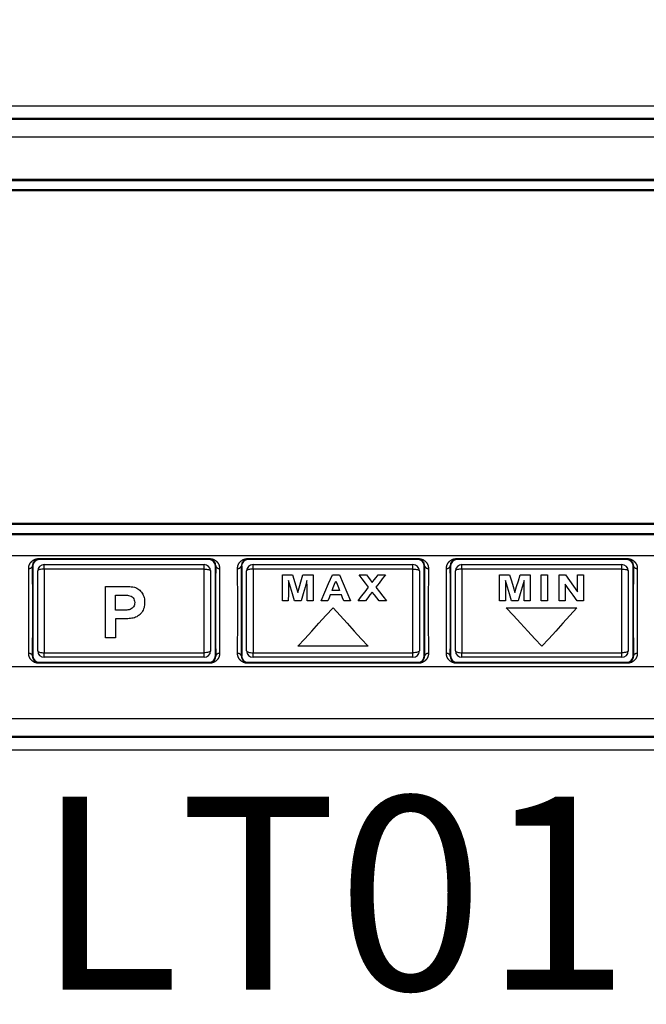
# Model space of a CAD drawing. Units: millimetres. Extents: x -370217 to -368368, y 205178 to 206732.
# Drawn here: x -369920 to -369915, y 205721 to 205729 of the extents above; entities that cross this region are included whole.
import ezdxf
from ezdxf.enums import TextEntityAlignment as Align

# ---------------------------------------------------------------- set-up
doc = ezdxf.new("R2010")
doc.units = ezdxf.units.MM
doc.header["$LTSCALE"] = 5
doc.linetypes.add('HIDDEN', pattern=[0.375, 0.25, -0.125])
doc.linetypes.add('PHANTOM', pattern=[12.7, 6.35, -1.27, 1.27, -1.27, 1.27, -1.27])
for name, color, linetype in [('4', 4, 'Continuous'), ('CONTORNO', 7, 'Continuous'), ('COTAS', 230, 'Continuous'), ('TANGENTES', 9, 'PHANTOM'), ('TESTO', 7, 'Continuous')]:
    doc.layers.add(name, color=color, linetype=linetype)
doc.styles.add('SIMPLEX', font='simplex.shx')

# ---------------------------------------------------------------- blocks, each defined once
blk = doc.blocks.new('MODELO')
at = {"layer": 'TESTO', "true_color": 0x8dd8d8}
h = blk.add_hatch(color=121, dxfattribs=at)
h.paths.add_polyline_path([(550.086, 388.628, 0.08501), (562.374, 372.291, 0.818206), (613.65, 410.907, 0.08501), (601.342, 427.229, 0.812539)])
h.paths.add_polyline_path([(606.13, 406.951, 0.085591), (595.479, 421.078, 0.847753), (557.617, 392.564, 0.085591), (568.253, 378.426, 0.84969)], flags=16)

msp = doc.modelspace()

# ---------------------------------------------------------------- linework, layer by layer
at = {"layer": 'CONTORNO', "color": 3}
for p, q in [((-369922.4117, 205727.8701), (-369913.2117, 205727.8701)), ((-369913.2117, 205727.7701), (-369922.4117, 205727.7701)), ((-369922.4117, 205722.9701), (-369913.2117, 205722.9701)), ((-369913.2117, 205722.8701), (-369922.4117, 205722.8701))]:
    msp.add_line(p, q, dxfattribs=at)
at = {"layer": 'CONTORNO', "color": 1}
for p, q in [((-369922.4667, 205727.2901), (-369913.1567, 205727.2901)), ((-369922.4695, 205727.2201), (-369913.1539, 205727.2201)), ((-369913.1539, 205724.6201), (-369922.4695, 205724.6201)), ((-369922.4667, 205724.5501), (-369913.1567, 205724.5501)), ((-369922.0117, 205724.3801), (-369913.6117, 205724.3801)), ((-369918.7734, 205724.3484), (-369920.0901, 205724.3484)), ((-369917.1534, 205724.3484), (-369918.4701, 205724.3484)), ((-369915.5334, 205724.3484), (-369916.8501, 205724.3484)), ((-369920.1401, 205724.2984), (-369920.1401, 205723.6017)), ((-369920.1017, 205723.6401), (-369920.1017, 205724.2601)), ((-369920.0517, 205724.3101), (-369918.8117, 205724.3101)), ((-369918.7617, 205724.2601), (-369918.7617, 205723.6401)), ((-369918.7234, 205723.6017), (-369918.7234, 205724.2984)), ((-369918.5201, 205724.2984), (-369918.5201, 205723.6017)), ((-369918.4817, 205723.6401), (-369918.4817, 205724.2601)), ((-369918.4317, 205724.3101), (-369917.1917, 205724.3101)), ((-369917.1417, 205724.2601), (-369917.1417, 205723.6401)), ((-369917.1034, 205723.6017), (-369917.1034, 205724.2984)), ((-369916.9001, 205724.2984), (-369916.9001, 205723.6017)), ((-369916.8617, 205723.6401), (-369916.8617, 205724.2601)), ((-369916.8117, 205724.3101), (-369915.5717, 205724.3101)), ((-369915.5217, 205724.2601), (-369915.5217, 205723.6401)), ((-369915.4834, 205723.6017), (-369915.4834, 205724.2984)), ((-369918.2045, 205724.2294), (-369918.1261, 205724.2294)), ((-369918.2045, 205724.0294), (-369918.2045, 205724.2294)), ((-369918.1261, 205724.2294), (-369918.0853, 205724.0929)), ((-369918.0853, 205724.0929), (-369918.0445, 205724.2294)), ((-369918.0445, 205724.2294), (-369917.9661, 205724.2294)), ((-369917.9661, 205724.2294), (-369917.9661, 205724.0294)), ((-369917.8166, 205724.2294), (-369917.7612, 205724.2294)), ((-369917.6099, 205724.2294), (-369917.5521, 205724.2294)), ((-369917.4626, 205724.2294), (-369917.4048, 205724.2294)), ((-369916.5204, 205724.2294), (-369916.442, 205724.2294)), ((-369916.5204, 205724.0294), (-369916.5204, 205724.2294)), ((-369916.3604, 205724.2294), (-369916.282, 205724.2294)), ((-369916.282, 205724.2294), (-369916.282, 205724.0294)), ((-369916.1968, 205724.0294), (-369916.1968, 205724.2294)), ((-369916.1968, 205724.2294), (-369916.1481, 205724.2294)), ((-369916.1481, 205724.2294), (-369916.1481, 205724.0294)), ((-369916.0579, 205724.2294), (-369916.0096, 205724.2294)), ((-369916.0579, 205724.0294), (-369916.0579, 205724.2294)), ((-369915.9143, 205724.2294), (-369915.8681, 205724.2294)), ((-369915.9143, 205724.0992), (-369915.9143, 205724.2294)), ((-369915.8681, 205724.2294), (-369915.8681, 205724.0294)), ((-369919.5753, 205724.1401), (-369919.4473, 205724.1401)), ((-369919.5753, 205723.7401), (-369919.5753, 205724.1401)), ((-369917.7603, 205724.1088), (-369917.8193, 205724.1088)), ((-369916.0117, 205724.1577), (-369916.0117, 205724.0294)), ((-369919.4984, 205723.9555), (-369919.4984, 205724.0734)), ((-369919.4984, 205724.0734), (-369919.4577, 205724.0734)), ((-369918.1584, 205724.0294), (-369918.2045, 205724.0294)), ((-369918.0593, 205724.0294), (-369918.1113, 205724.0294)), ((-369917.9661, 205724.0294), (-369918.0122, 205724.0294)), ((-369917.8518, 205724.0294), (-369917.904, 205724.0294)), ((-369917.7465, 205724.0755), (-369917.8329, 205724.0755)), ((-369917.6758, 205724.0294), (-369917.7275, 205724.0294)), ((-369917.5598, 205724.0294), (-369917.6176, 205724.0294)), ((-369917.3971, 205724.0294), (-369917.4549, 205724.0294)), ((-369916.4743, 205724.0294), (-369916.5204, 205724.0294)), ((-369916.3752, 205724.0294), (-369916.4272, 205724.0294)), ((-369916.282, 205724.0294), (-369916.3281, 205724.0294)), ((-369916.1481, 205724.0294), (-369916.1968, 205724.0294)), ((-369916.0117, 205724.0294), (-369916.0579, 205724.0294)), ((-369915.8681, 205724.0294), (-369915.9178, 205724.0294)), ((-369919.4522, 205723.9555), (-369919.4984, 205723.9555)), ((-369916.4674, 205723.9747), (-369915.9206, 205723.9747)), ((-369919.4984, 205723.8888), (-369919.4984, 205723.7401)), ((-369919.4457, 205723.8888), (-369919.4984, 205723.8888)), ((-369919.4984, 205723.7401), (-369919.5753, 205723.7401)), ((-369917.5383, 205723.6755), (-369918.0851, 205723.6755)), ((-369918.8117, 205723.5901), (-369920.0517, 205723.5901)), ((-369917.1917, 205723.5901), (-369918.4317, 205723.5901)), ((-369915.5717, 205723.5901), (-369916.8117, 205723.5901)), ((-369922.0117, 205723.5201), (-369913.6117, 205723.5201)), ((-369920.0901, 205723.5517), (-369918.7734, 205723.5517)), ((-369918.4701, 205723.5517), (-369917.1534, 205723.5517)), ((-369916.8501, 205723.5517), (-369915.5334, 205723.5517))]:
    msp.add_line(p, q, dxfattribs=at)
at = {"layer": 'CONTORNO', "color": 1, "flags": 128}
for points in [[(-369918.1571, 205724.1868), (-369918.1575, 205724.1347), (-369918.1579, 205724.0822), (-369918.1584, 205724.0294)], [(-369918.1113, 205724.0294), (-369918.1266, 205724.0822), (-369918.1419, 205724.1347), (-369918.1571, 205724.1868)], [(-369918.0135, 205724.1868), (-369918.0287, 205724.1347), (-369918.044, 205724.0822), (-369918.0593, 205724.0294)], [(-369918.0122, 205724.0294), (-369918.0127, 205724.0822), (-369918.0131, 205724.1347), (-369918.0135, 205724.1868)], [(-369917.904, 205724.0294), (-369917.8746, 205724.0967), (-369917.8455, 205724.1634), (-369917.8166, 205724.2294)], [(-369917.8193, 205724.1088), (-369917.8095, 205724.1329), (-369917.7997, 205724.1568), (-369917.7899, 205724.1806)], [(-369917.7899, 205724.1806), (-369917.7801, 205724.1568), (-369917.7702, 205724.1329), (-369917.7603, 205724.1088)], [(-369917.7612, 205724.2294), (-369917.733, 205724.1634), (-369917.7045, 205724.0967), (-369917.6758, 205724.0294)], [(-369917.5362, 205724.1343), (-369917.5609, 205724.1662), (-369917.5855, 205724.1979), (-369917.6099, 205724.2294)], [(-369917.5521, 205724.2294), (-369917.5372, 205724.2102), (-369917.5223, 205724.191), (-369917.5074, 205724.1716)], [(-369917.5074, 205724.1716), (-369917.4924, 205724.191), (-369917.4775, 205724.2102), (-369917.4626, 205724.2294)], [(-369917.4048, 205724.2294), (-369917.4292, 205724.1979), (-369917.4537, 205724.1662), (-369917.4784, 205724.1343)], [(-369916.473, 205724.1868), (-369916.4734, 205724.1347), (-369916.4738, 205724.0822), (-369916.4743, 205724.0294)], [(-369916.4272, 205724.0294), (-369916.4425, 205724.0822), (-369916.4578, 205724.1347), (-369916.473, 205724.1868)], [(-369916.442, 205724.2294), (-369916.4285, 205724.1843), (-369916.4149, 205724.1388), (-369916.4012, 205724.0929)], [(-369916.4012, 205724.0929), (-369916.3875, 205724.1388), (-369916.3739, 205724.1843), (-369916.3604, 205724.2294)], [(-369916.3294, 205724.1868), (-369916.3446, 205724.1347), (-369916.3599, 205724.0822), (-369916.3752, 205724.0294)], [(-369916.3281, 205724.0294), (-369916.3286, 205724.0822), (-369916.329, 205724.1347), (-369916.3294, 205724.1868)], [(-369916.0096, 205724.2294), (-369915.9781, 205724.1863), (-369915.9463, 205724.1429), (-369915.9143, 205724.0992)], [(-369917.6176, 205724.0294), (-369917.5904, 205724.0645), (-369917.5633, 205724.0995), (-369917.5362, 205724.1343)], [(-369917.5074, 205724.097), (-369917.5248, 205724.0745), (-369917.5423, 205724.052), (-369917.5598, 205724.0294)], [(-369917.4549, 205724.0294), (-369917.4724, 205724.052), (-369917.4899, 205724.0745), (-369917.5074, 205724.097)], [(-369917.4784, 205724.1343), (-369917.4514, 205724.0995), (-369917.4243, 205724.0645), (-369917.3971, 205724.0294)], [(-369915.9178, 205724.0294), (-369915.9492, 205724.0723), (-369915.9806, 205724.1151), (-369916.0117, 205724.1577)], [(-369917.8329, 205724.0755), (-369917.8424, 205724.0525), (-369917.8518, 205724.0294)], [(-369917.7275, 205724.0294), (-369917.737, 205724.0525), (-369917.7465, 205724.0755)], [(-369918.0851, 205723.6755), (-369918.0313, 205723.7344), (-369917.9769, 205723.794), (-369917.922, 205723.854), (-369917.8669, 205723.9143), (-369917.8117, 205723.9747)], [(-369917.8117, 205723.9747), (-369917.7565, 205723.9143), (-369917.7014, 205723.854), (-369917.6466, 205723.794), (-369917.5921, 205723.7344), (-369917.5383, 205723.6755)], [(-369916.1917, 205723.6755), (-369916.246, 205723.7344), (-369916.3009, 205723.794), (-369916.3562, 205723.854), (-369916.4118, 205723.9143), (-369916.4674, 205723.9747)], [(-369915.9206, 205723.9747), (-369915.9754, 205723.9143), (-369916.03, 205723.854), (-369916.0844, 205723.794), (-369916.1383, 205723.7344), (-369916.1917, 205723.6755)]]:
    msp.add_lwpolyline(points, dxfattribs=at)
at = {"layer": 'CONTORNO', "color": 1}
for centre, start, end in [((-369920.0517, 205724.2601), 90, 180), ((-369918.8117, 205724.2601), 0, 90), ((-369918.4317, 205724.2601), 90, 180), ((-369917.1917, 205724.2601), 0, 90), ((-369916.8117, 205724.2601), 90, 180), ((-369915.5717, 205724.2601), 0, 90), ((-369920.0517, 205723.6401), 180, 270), ((-369918.8117, 205723.6401), 270, 0), ((-369918.4317, 205723.6401), 180, 270), ((-369917.1917, 205723.6401), 270, 0), ((-369916.8117, 205723.6401), 180, 270), ((-369915.5717, 205723.6401), 270, 0)]:
    msp.add_arc(centre, 0.05, start, end, dxfattribs=at)
for centre, major_axis in [((-369920.0901, 205724.2984), (0.0354, -0.0354)), ((-369918.7734, 205724.2984), (-0.0354, -0.0354)), ((-369918.4701, 205724.2984), (0.0354, -0.0354)), ((-369917.1534, 205724.2984), (-0.0354, -0.0354)), ((-369916.8501, 205724.2984), (0.0354, -0.0354)), ((-369915.5334, 205724.2984), (-0.0354, -0.0354)), ((-369920.0901, 205723.6018), (0.0354, 0.0354)), ((-369918.7734, 205723.6018), (-0.0354, 0.0354)), ((-369918.4701, 205723.6018), (0.0354, 0.0354)), ((-369917.1534, 205723.6018), (-0.0354, 0.0354)), ((-369916.8501, 205723.6018), (0.0354, 0.0354)), ((-369915.5334, 205723.6018), (-0.0354, 0.0354))]:
    msp.add_ellipse(centre, major_axis=major_axis, ratio=0.999924, start_param=2.356233, end_param=3.926953, dxfattribs=at)
for points, knots in [([(-369920.0928, 205724.3512), (-369920.0982, 205724.3512), (-369920.1032, 205724.3503), (-369920.1115, 205724.3477), (-369920.115, 205724.346), (-369920.1239, 205724.3406), (-369920.1282, 205724.3364), (-369920.1351, 205724.3274), (-369920.1377, 205724.3224), (-369920.1412, 205724.3119), (-369920.1421, 205724.3063), (-369920.142, 205724.3004)], [0, 0, 0, 0, 0.125, 0.125, 0.25, 0.25, 0.5, 0.5, 0.75, 0.75, 1, 1, 1, 1]), ([(-369918.7214, 205724.3004), (-369918.7213, 205724.3123), (-369918.7249, 205724.3228), (-369918.7352, 205724.3364), (-369918.7395, 205724.3406), (-369918.7484, 205724.346), (-369918.7518, 205724.3477), (-369918.7601, 205724.3503), (-369918.7652, 205724.3512), (-369918.7706, 205724.3512)], [0, 0, 0, 0, 0.5, 0.5, 0.75, 0.75, 0.875, 0.875, 1, 1, 1, 1]), ([(-369918.4728, 205724.3512), (-369918.4782, 205724.3512), (-369918.4832, 205724.3503), (-369918.4915, 205724.3477), (-369918.495, 205724.346), (-369918.5039, 205724.3406), (-369918.5082, 205724.3364), (-369918.5151, 205724.3274), (-369918.5177, 205724.3224), (-369918.5212, 205724.3119), (-369918.5221, 205724.3063), (-369918.522, 205724.3004)], [0, 0, 0, 0, 0.125, 0.125, 0.25, 0.25, 0.5, 0.5, 0.75, 0.75, 1, 1, 1, 1]), ([(-369917.1014, 205724.3004), (-369917.1013, 205724.3123), (-369917.1049, 205724.3228), (-369917.1152, 205724.3364), (-369917.1195, 205724.3406), (-369917.1284, 205724.346), (-369917.1318, 205724.3477), (-369917.1401, 205724.3503), (-369917.1452, 205724.3512), (-369917.1506, 205724.3512)], [0, 0, 0, 0, 0.5, 0.5, 0.75, 0.75, 0.875, 0.875, 1, 1, 1, 1]), ([(-369916.8528, 205724.3512), (-369916.8582, 205724.3512), (-369916.8632, 205724.3503), (-369916.8715, 205724.3477), (-369916.875, 205724.346), (-369916.8839, 205724.3406), (-369916.8882, 205724.3364), (-369916.8951, 205724.3274), (-369916.8977, 205724.3224), (-369916.9012, 205724.3119), (-369916.9021, 205724.3063), (-369916.902, 205724.3004)], [0, 0, 0, 0, 0.125, 0.125, 0.25, 0.25, 0.5, 0.5, 0.75, 0.75, 1, 1, 1, 1]), ([(-369915.4814, 205724.3004), (-369915.4813, 205724.3123), (-369915.4849, 205724.3228), (-369915.4952, 205724.3364), (-369915.4995, 205724.3406), (-369915.5084, 205724.346), (-369915.5118, 205724.3477), (-369915.5201, 205724.3503), (-369915.5252, 205724.3512), (-369915.5306, 205724.3512)], [0, 0, 0, 0, 0.5, 0.5, 0.75, 0.75, 0.875, 0.875, 1, 1, 1, 1]), ([(-369919.4473, 205724.1401), (-369919.4315, 205724.1402), (-369919.4156, 205724.1399), (-369919.3918, 205724.1389), (-369919.3838, 205724.1384), (-369919.3681, 205724.1369), (-369919.3602, 205724.1361), (-369919.3525, 205724.134)], [0, 0, 0, 0, 0.5, 0.5, 0.75, 0.75, 1, 1, 1, 1]), ([(-369919.3525, 205724.134), (-369919.3398, 205724.1308), (-369919.3283, 205724.1249), (-369919.3077, 205724.1094), (-369919.2988, 205724.0998), (-369919.2848, 205724.0784), (-369919.2798, 205724.0663), (-369919.2739, 205724.0415), (-369919.2726, 205724.0289), (-369919.2727, 205724.016)], [0, 0, 0, 0, 0.25, 0.25, 0.5, 0.5, 0.75, 0.75, 1, 1, 1, 1]), ([(-369919.4577, 205724.0734), (-369919.4475, 205724.0733), (-369919.4374, 205724.0734), (-369919.4171, 205724.0727), (-369919.407, 205724.0724), (-369919.3969, 205724.0706)], [0, 0, 0, 0, 0.5, 0.5, 1, 1, 1, 1]), ([(-369919.3497, 205724.0148), (-369919.3495, 205724.0034), (-369919.3527, 205723.9921), (-369919.3654, 205723.9734), (-369919.3747, 205723.9661), (-369919.3906, 205723.9602), (-369919.3962, 205723.959), (-369919.4073, 205723.9574), (-369919.4129, 205723.9568), (-369919.4297, 205723.9558), (-369919.441, 205723.9555), (-369919.4522, 205723.9555)], [0, 0, 0, 0, 0.25, 0.25, 0.5, 0.5, 0.625, 0.625, 0.75, 0.75, 1, 1, 1, 1]), ([(-369919.3969, 205724.0706), (-369919.3837, 205724.0681), (-369919.3714, 205724.0617), (-369919.3537, 205724.0416), (-369919.3494, 205724.0282), (-369919.3497, 205724.0148)], [0, 0, 0, 0, 0.5, 0.5, 1, 1, 1, 1]), ([(-369919.2727, 205724.016), (-369919.2726, 205724.0023), (-369919.2741, 205723.9888), (-369919.281, 205723.9625), (-369919.2871, 205723.95), (-369919.299, 205723.9333), (-369919.3035, 205723.928), (-369919.3133, 205723.9186), (-369919.3187, 205723.9145), (-369919.336, 205723.9034), (-369919.3485, 205723.8976), (-369919.3619, 205723.8946)], [0, 0, 0, 0, 0.25, 0.25, 0.5, 0.5, 0.625, 0.625, 0.75, 0.75, 1, 1, 1, 1]), ([(-369919.3619, 205723.8946), (-369919.3757, 205723.8919), (-369919.3897, 205723.8907), (-369919.4177, 205723.8891), (-369919.4317, 205723.8889), (-369919.4457, 205723.8888)], [0, 0, 0, 0, 0.5, 0.5, 1, 1, 1, 1]), ([(-369920.142, 205723.5998), (-369920.1422, 205723.5879), (-369920.1386, 205723.5773), (-369920.1282, 205723.5638), (-369920.1239, 205723.5596), (-369920.115, 205723.5542), (-369920.1116, 205723.5525), (-369920.1034, 205723.5499), (-369920.0982, 205723.549), (-369920.0928, 205723.549)], [0, 0, 0, 0, 0.5, 0.5, 0.75, 0.75, 0.875, 0.875, 1, 1, 1, 1]), ([(-369918.7706, 205723.549), (-369918.7652, 205723.549), (-369918.7602, 205723.5499), (-369918.7519, 205723.5525), (-369918.7484, 205723.5542), (-369918.7395, 205723.5596), (-369918.7352, 205723.5638), (-369918.7283, 205723.5728), (-369918.7258, 205723.5778), (-369918.7223, 205723.5883), (-369918.7213, 205723.5939), (-369918.7214, 205723.5998)], [0, 0, 0, 0, 0.125, 0.125, 0.25, 0.25, 0.5, 0.5, 0.75, 0.75, 1, 1, 1, 1]), ([(-369918.522, 205723.5998), (-369918.5222, 205723.5879), (-369918.5186, 205723.5773), (-369918.5082, 205723.5638), (-369918.5039, 205723.5596), (-369918.495, 205723.5542), (-369918.4916, 205723.5525), (-369918.4834, 205723.5499), (-369918.4782, 205723.549), (-369918.4728, 205723.549)], [0, 0, 0, 0, 0.5, 0.5, 0.75, 0.75, 0.875, 0.875, 1, 1, 1, 1]), ([(-369917.1506, 205723.549), (-369917.1452, 205723.549), (-369917.1402, 205723.5499), (-369917.1319, 205723.5525), (-369917.1284, 205723.5542), (-369917.1195, 205723.5596), (-369917.1152, 205723.5638), (-369917.1083, 205723.5728), (-369917.1058, 205723.5778), (-369917.1023, 205723.5883), (-369917.1013, 205723.5939), (-369917.1014, 205723.5998)], [0, 0, 0, 0, 0.125, 0.125, 0.25, 0.25, 0.5, 0.5, 0.75, 0.75, 1, 1, 1, 1]), ([(-369916.902, 205723.5998), (-369916.9022, 205723.5879), (-369916.8986, 205723.5773), (-369916.8882, 205723.5638), (-369916.8839, 205723.5596), (-369916.875, 205723.5542), (-369916.8716, 205723.5525), (-369916.8634, 205723.5499), (-369916.8582, 205723.549), (-369916.8528, 205723.549)], [0, 0, 0, 0, 0.5, 0.5, 0.75, 0.75, 0.875, 0.875, 1, 1, 1, 1]), ([(-369915.5306, 205723.549), (-369915.5252, 205723.549), (-369915.5202, 205723.5499), (-369915.5119, 205723.5525), (-369915.5084, 205723.5542), (-369915.4995, 205723.5596), (-369915.4952, 205723.5638), (-369915.4883, 205723.5728), (-369915.4858, 205723.5778), (-369915.4823, 205723.5883), (-369915.4813, 205723.5939), (-369915.4814, 205723.5998)], [0, 0, 0, 0, 0.125, 0.125, 0.25, 0.25, 0.5, 0.5, 0.75, 0.75, 1, 1, 1, 1])]:
    msp.add_open_spline(points, degree=3, knots=knots, dxfattribs=at)
at = {"layer": 'TANGENTES', "color": 3}
for p, q in [((-369922.4067, 205727.7651), (-369913.2167, 205727.7651)), ((-369913.2167, 205727.6251), (-369922.4067, 205727.6251)), ((-369922.4067, 205723.1151), (-369913.2167, 205723.1151)), ((-369913.2167, 205722.9751), (-369922.4067, 205722.9751))]:
    msp.add_line(p, q, dxfattribs=at)
at = {"layer": 'TANGENTES', "color": 1}
for p, q in [((-369922.4667, 205727.3001), (-369913.1567, 205727.3001)), ((-369913.1535, 205727.2101), (-369922.47, 205727.2101)), ((-369922.47, 205724.6301), (-369913.1535, 205724.6301)), ((-369913.1567, 205724.5401), (-369922.4667, 205724.5401)), ((-369920.0928, 205724.3561), (-369918.7706, 205724.3561)), ((-369920.0928, 205724.3561), (-369920.0928, 205724.3512)), ((-369918.7706, 205724.3512), (-369920.0928, 205724.3512)), ((-369920.0928, 205724.3512), (-369920.0901, 205724.3484)), ((-369918.7734, 205724.3484), (-369918.7706, 205724.3512)), ((-369918.7706, 205724.3561), (-369918.7706, 205724.3512)), ((-369918.4728, 205724.3561), (-369917.1506, 205724.3561)), ((-369918.4728, 205724.3561), (-369918.4728, 205724.3512)), ((-369917.1506, 205724.3512), (-369918.4728, 205724.3512)), ((-369918.4728, 205724.3512), (-369918.4701, 205724.3484)), ((-369917.1534, 205724.3484), (-369917.1506, 205724.3512)), ((-369917.1506, 205724.3561), (-369917.1506, 205724.3512)), ((-369916.8528, 205724.3561), (-369915.5306, 205724.3561)), ((-369916.8528, 205724.3561), (-369916.8528, 205724.3512)), ((-369915.5306, 205724.3512), (-369916.8528, 205724.3512)), ((-369916.8528, 205724.3512), (-369916.8501, 205724.3484)), ((-369915.5334, 205724.3484), (-369915.5306, 205724.3512)), ((-369915.5306, 205724.3561), (-369915.5306, 205724.3512)), ((-369920.1401, 205724.2984), (-369920.142, 205724.3004)), ((-369920.0517, 205724.2747), (-369920.0517, 205724.3101)), ((-369920.0517, 205724.2747), (-369920.0517, 205723.6255)), ((-369918.8117, 205724.2747), (-369920.0517, 205724.2747)), ((-369918.8117, 205724.2747), (-369918.8117, 205724.3101)), ((-369918.8117, 205723.6255), (-369918.8117, 205724.2747)), ((-369918.7214, 205724.3004), (-369918.7234, 205724.2984)), ((-369918.5201, 205724.2984), (-369918.522, 205724.3004)), ((-369918.4317, 205724.2747), (-369918.4317, 205724.3101)), ((-369918.4317, 205724.2747), (-369918.4317, 205723.6255)), ((-369917.1917, 205724.2747), (-369918.4317, 205724.2747)), ((-369917.1917, 205724.2747), (-369917.1917, 205724.3101)), ((-369917.1917, 205723.6255), (-369917.1917, 205724.2747)), ((-369917.1014, 205724.3004), (-369917.1034, 205724.2984)), ((-369916.9001, 205724.2984), (-369916.902, 205724.3004)), ((-369916.8117, 205724.2747), (-369916.8117, 205724.3101)), ((-369916.8117, 205724.2747), (-369916.8117, 205723.6255)), ((-369915.5717, 205724.2747), (-369916.8117, 205724.2747)), ((-369915.5717, 205724.2747), (-369915.5717, 205724.3101)), ((-369915.5717, 205723.6255), (-369915.5717, 205724.2747)), ((-369915.4814, 205724.3004), (-369915.4834, 205724.2984)), ((-369920.142, 205723.5998), (-369920.1401, 205723.6017)), ((-369920.0517, 205723.6255), (-369918.8117, 205723.6255)), ((-369920.0517, 205723.5901), (-369920.0517, 205723.6255)), ((-369918.8117, 205723.5901), (-369918.8117, 205723.6255)), ((-369918.7234, 205723.6017), (-369918.7214, 205723.5998)), ((-369918.522, 205723.5998), (-369918.5201, 205723.6017)), ((-369918.4317, 205723.6255), (-369917.1917, 205723.6255)), ((-369918.4317, 205723.5901), (-369918.4317, 205723.6255)), ((-369917.1917, 205723.5901), (-369917.1917, 205723.6255)), ((-369917.1034, 205723.6017), (-369917.1014, 205723.5998)), ((-369916.902, 205723.5998), (-369916.9001, 205723.6017)), ((-369916.8117, 205723.6255), (-369915.5717, 205723.6255)), ((-369916.8117, 205723.5901), (-369916.8117, 205723.6255)), ((-369915.5717, 205723.5901), (-369915.5717, 205723.6255)), ((-369915.4834, 205723.6017), (-369915.4814, 205723.5998)), ((-369920.0901, 205723.5517), (-369920.0928, 205723.549)), ((-369920.0928, 205723.549), (-369920.0928, 205723.5441)), ((-369920.0928, 205723.549), (-369918.7706, 205723.549)), ((-369918.7706, 205723.5441), (-369920.0928, 205723.5441)), ((-369918.7706, 205723.549), (-369918.7734, 205723.5517)), ((-369918.7706, 205723.549), (-369918.7706, 205723.5441)), ((-369918.4701, 205723.5517), (-369918.4728, 205723.549)), ((-369918.4728, 205723.549), (-369918.4728, 205723.5441)), ((-369918.4728, 205723.549), (-369917.1506, 205723.549)), ((-369917.1506, 205723.5441), (-369918.4728, 205723.5441)), ((-369917.1506, 205723.549), (-369917.1534, 205723.5517)), ((-369917.1506, 205723.549), (-369917.1506, 205723.5441)), ((-369916.8501, 205723.5517), (-369916.8528, 205723.549)), ((-369916.8528, 205723.549), (-369916.8528, 205723.5441)), ((-369916.8528, 205723.549), (-369915.5306, 205723.549)), ((-369915.5306, 205723.5441), (-369916.8528, 205723.5441)), ((-369915.5306, 205723.549), (-369915.5334, 205723.5517)), ((-369915.5306, 205723.549), (-369915.5306, 205723.5441))]:
    msp.add_line(p, q, dxfattribs=at)
at = {"layer": 'TANGENTES', "color": 1, "flags": 128}
for points in [[(-369920.0517, 205724.2747), (-369920.0615, 205724.2744), (-369920.0708, 205724.2736), (-369920.0795, 205724.2723), (-369920.0871, 205724.2704), (-369920.0933, 205724.2682), (-369920.0979, 205724.2657), (-369920.1008, 205724.2629), (-369920.1017, 205724.2601)], [(-369918.8117, 205724.2747), (-369918.802, 205724.2744), (-369918.7926, 205724.2736), (-369918.7839, 205724.2723), (-369918.7764, 205724.2704), (-369918.7701, 205724.2682), (-369918.7655, 205724.2657), (-369918.7627, 205724.2629), (-369918.7617, 205724.2601)], [(-369918.4317, 205724.2747), (-369918.4415, 205724.2744), (-369918.4508, 205724.2736), (-369918.4595, 205724.2723), (-369918.4671, 205724.2704), (-369918.4733, 205724.2682), (-369918.4779, 205724.2657), (-369918.4808, 205724.2629), (-369918.4817, 205724.2601)], [(-369917.1917, 205724.2747), (-369917.182, 205724.2744), (-369917.1726, 205724.2736), (-369917.1639, 205724.2723), (-369917.1564, 205724.2704), (-369917.1501, 205724.2682), (-369917.1455, 205724.2657), (-369917.1427, 205724.2629), (-369917.1417, 205724.2601)], [(-369916.8117, 205724.2747), (-369916.8215, 205724.2744), (-369916.8308, 205724.2736), (-369916.8395, 205724.2723), (-369916.8471, 205724.2704), (-369916.8533, 205724.2682), (-369916.8579, 205724.2657), (-369916.8608, 205724.2629), (-369916.8617, 205724.2601)], [(-369915.5717, 205724.2747), (-369915.562, 205724.2744), (-369915.5526, 205724.2736), (-369915.5439, 205724.2723), (-369915.5364, 205724.2704), (-369915.5301, 205724.2682), (-369915.5255, 205724.2657), (-369915.5227, 205724.2629), (-369915.5217, 205724.2601)], [(-369920.1017, 205723.6401), (-369920.1008, 205723.6372), (-369920.0979, 205723.6345), (-369920.0933, 205723.632), (-369920.0871, 205723.6298), (-369920.0795, 205723.6279), (-369920.0708, 205723.6266), (-369920.0615, 205723.6258), (-369920.0517, 205723.6255)], [(-369918.7617, 205723.6401), (-369918.7627, 205723.6372), (-369918.7655, 205723.6345), (-369918.7701, 205723.632), (-369918.7764, 205723.6298), (-369918.7839, 205723.6279), (-369918.7926, 205723.6266), (-369918.802, 205723.6258), (-369918.8117, 205723.6255)], [(-369918.4817, 205723.6401), (-369918.4808, 205723.6372), (-369918.4779, 205723.6345), (-369918.4733, 205723.632), (-369918.4671, 205723.6298), (-369918.4595, 205723.6279), (-369918.4508, 205723.6266), (-369918.4415, 205723.6258), (-369918.4317, 205723.6255)], [(-369917.1417, 205723.6401), (-369917.1427, 205723.6372), (-369917.1455, 205723.6345), (-369917.1501, 205723.632), (-369917.1564, 205723.6298), (-369917.1639, 205723.6279), (-369917.1726, 205723.6266), (-369917.182, 205723.6258), (-369917.1917, 205723.6255)], [(-369916.8617, 205723.6401), (-369916.8608, 205723.6372), (-369916.8579, 205723.6345), (-369916.8533, 205723.632), (-369916.8471, 205723.6298), (-369916.8395, 205723.6279), (-369916.8308, 205723.6266), (-369916.8215, 205723.6258), (-369916.8117, 205723.6255)], [(-369915.5217, 205723.6401), (-369915.5227, 205723.6372), (-369915.5255, 205723.6345), (-369915.5301, 205723.632), (-369915.5364, 205723.6298), (-369915.5439, 205723.6279), (-369915.5526, 205723.6266), (-369915.562, 205723.6258), (-369915.5717, 205723.6255)]]:
    msp.add_lwpolyline(points, dxfattribs=at)
at = {"layer": 'TANGENTES', "color": 1}
for centre, start, end in [((-369920.1681, 205724.3066), 261.70749, 346.68016), ((-369918.6953, 205724.3066), 193.32004, 278.29247), ((-369918.5481, 205724.3066), 261.70753, 346.68013), ((-369917.0753, 205724.3066), 193.31987, 278.29247), ((-369916.9281, 205724.3066), 261.70753, 346.67996), ((-369915.4553, 205724.3066), 193.31984, 278.29251), ((-369920.1681, 205723.5936), 13.31991, 98.29219), ((-369918.6953, 205723.5936), 81.70785, 166.67989), ((-369918.5481, 205723.5936), 13.31995, 98.29215), ((-369917.0753, 205723.5936), 81.70785, 166.68005), ((-369916.9281, 205723.5936), 13.32011, 98.29215), ((-369915.4553, 205723.5936), 81.70781, 166.68009)]:
    msp.add_arc(centre, 0.0268, start, end, dxfattribs=at)
for centre, major_axis, ratio, start_param, end_param in [((-369920.1753, 205723.9501), (0, 0.4856), 0.009266, 3.965425, 5.459353), ((-369920.1453, 205723.9501), (0, 0.5156), 0.008727, 3.965425, 5.459353), ((-369918.7181, 205723.9501), (0, 0.5156), 0.008727, 0.823832, 2.31776), ((-369918.6881, 205723.9501), (0, 0.4856), 0.009266, 0.823832, 2.31776), ((-369918.5553, 205723.9501), (0, 0.4856), 0.009266, 3.965425, 5.459353), ((-369918.5253, 205723.9501), (0, 0.5156), 0.008727, 3.965425, 5.459353), ((-369917.0981, 205723.9501), (0, 0.5156), 0.008727, 0.823832, 2.31776), ((-369917.0681, 205723.9501), (0, 0.4856), 0.009266, 0.823832, 2.31776), ((-369916.9353, 205723.9501), (0, 0.4856), 0.009266, 3.965425, 5.459353), ((-369916.9053, 205723.9501), (0, 0.5156), 0.008727, 3.965425, 5.459353), ((-369915.4781, 205723.9501), (0, 0.5156), 0.008727, 0.823832, 2.31776), ((-369915.4481, 205723.9501), (0, 0.4856), 0.009266, 0.823832, 2.31776)]:
    msp.add_ellipse(centre, major_axis=major_axis, ratio=ratio, start_param=start_param, end_param=end_param, dxfattribs=at)
for points in [[(-369920.172, 205724.28), (-369920.1721, 205724.2896), (-369920.1703, 205724.2985), (-369920.1638, 205724.3154), (-369920.1589, 205724.3233), (-369920.1463, 205724.3371), (-369920.1383, 205724.3434), (-369920.1183, 205724.3529), (-369920.106, 205724.3561), (-369920.0928, 205724.3561)], [(-369918.7706, 205724.3561), (-369918.7575, 205724.3561), (-369918.7451, 205724.3529), (-369918.7251, 205724.3434), (-369918.7172, 205724.3372), (-369918.7045, 205724.3233), (-369918.6997, 205724.3155), (-369918.6931, 205724.2985), (-369918.6913, 205724.2896), (-369918.6914, 205724.28)], [(-369918.552, 205724.28), (-369918.5521, 205724.2896), (-369918.5503, 205724.2985), (-369918.5438, 205724.3154), (-369918.5389, 205724.3233), (-369918.5263, 205724.3371), (-369918.5183, 205724.3434), (-369918.4983, 205724.3529), (-369918.486, 205724.3561), (-369918.4728, 205724.3561)], [(-369917.1506, 205724.3561), (-369917.1375, 205724.3561), (-369917.1251, 205724.3529), (-369917.1051, 205724.3434), (-369917.0972, 205724.3372), (-369917.0845, 205724.3233), (-369917.0797, 205724.3155), (-369917.0731, 205724.2985), (-369917.0713, 205724.2896), (-369917.0714, 205724.28)], [(-369916.932, 205724.28), (-369916.9321, 205724.2896), (-369916.9303, 205724.2985), (-369916.9238, 205724.3154), (-369916.9189, 205724.3233), (-369916.9063, 205724.3371), (-369916.8983, 205724.3434), (-369916.8783, 205724.3529), (-369916.866, 205724.3561), (-369916.8528, 205724.3561)], [(-369915.5306, 205724.3561), (-369915.5175, 205724.3561), (-369915.5051, 205724.3529), (-369915.4851, 205724.3434), (-369915.4772, 205724.3372), (-369915.4645, 205724.3233), (-369915.4597, 205724.3155), (-369915.4531, 205724.2985), (-369915.4513, 205724.2896), (-369915.4514, 205724.28)], [(-369920.0928, 205723.5441), (-369920.106, 205723.5441), (-369920.1183, 205723.5473), (-369920.1383, 205723.5568), (-369920.1462, 205723.563), (-369920.1589, 205723.5769), (-369920.1637, 205723.5847), (-369920.1703, 205723.6017), (-369920.1721, 205723.6106), (-369920.172, 205723.6202)], [(-369918.6914, 205723.6202), (-369918.6913, 205723.6106), (-369918.6931, 205723.6017), (-369918.6997, 205723.5848), (-369918.7045, 205723.5769), (-369918.7171, 205723.5631), (-369918.7251, 205723.5568), (-369918.7451, 205723.5473), (-369918.7574, 205723.5441), (-369918.7706, 205723.5441)], [(-369918.4728, 205723.5441), (-369918.486, 205723.5441), (-369918.4983, 205723.5473), (-369918.5183, 205723.5568), (-369918.5262, 205723.563), (-369918.5389, 205723.5769), (-369918.5437, 205723.5847), (-369918.5503, 205723.6017), (-369918.5521, 205723.6106), (-369918.552, 205723.6202)], [(-369917.0714, 205723.6202), (-369917.0713, 205723.6106), (-369917.0731, 205723.6017), (-369917.0797, 205723.5848), (-369917.0845, 205723.5769), (-369917.0971, 205723.5631), (-369917.1051, 205723.5568), (-369917.1251, 205723.5473), (-369917.1374, 205723.5441), (-369917.1506, 205723.5441)], [(-369916.8528, 205723.5441), (-369916.866, 205723.5441), (-369916.8783, 205723.5473), (-369916.8983, 205723.5568), (-369916.9062, 205723.563), (-369916.9189, 205723.5769), (-369916.9237, 205723.5847), (-369916.9303, 205723.6017), (-369916.9321, 205723.6106), (-369916.932, 205723.6202)], [(-369915.4514, 205723.6202), (-369915.4513, 205723.6106), (-369915.4531, 205723.6017), (-369915.4597, 205723.5848), (-369915.4645, 205723.5769), (-369915.4771, 205723.5631), (-369915.4851, 205723.5568), (-369915.5051, 205723.5473), (-369915.5174, 205723.5441), (-369915.5306, 205723.5441)]]:
    msp.add_open_spline(points, degree=3, knots=[0, 0, 0, 0, 0.25, 0.25, 0.5, 0.5, 0.75, 0.75, 1, 1, 1, 1], dxfattribs=at)

# ---------------------------------------------------------------- block references
at = {"layer": 'COTAS', "linetype": 'HIDDEN', "xscale": 0.511017681608469, "yscale": 0.511017681608469, "zscale": 0.511017681608469, "rotation": 359.924509086866}
msp.add_blockref('MODELO', (-370220.368, 205519.0225), dxfattribs=at)

# ---------------------------------------------------------------- texts
at = {"layer": '4', "style": 'SIMPLEX'}
msp.add_text('LT01', height=1.5, dxfattribs=at).set_placement((-369917.8117, 205721.7601), align=Align.MIDDLE_CENTER)

doc.saveas('drawing.dxf')
